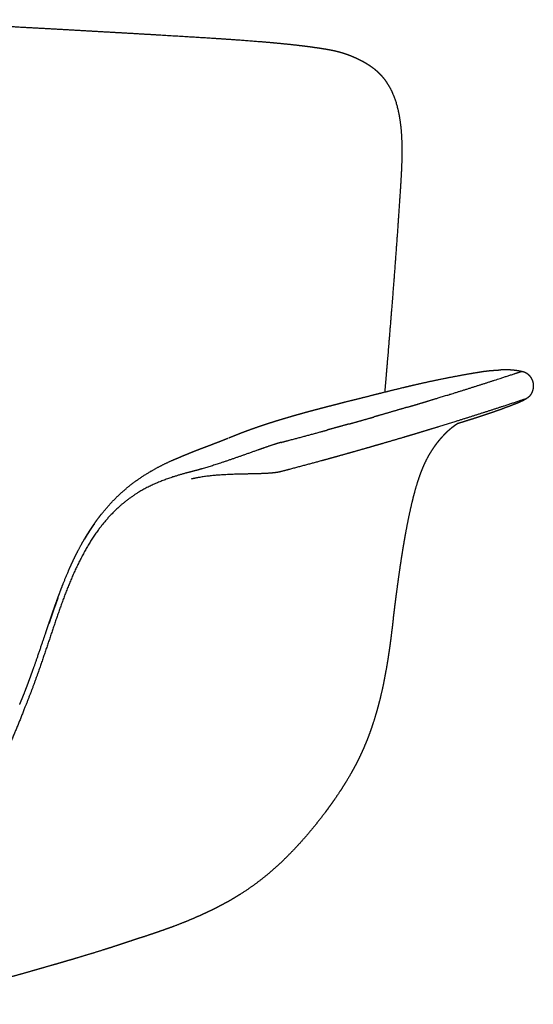
# Model space of a CAD drawing. Units: millimetres. Extents: x 0 to 2008, y 0 to 2841.
# Drawn here: x 651 to 872, y 942 to 1365 of the extents above; entities that cross this region are included whole.
import ezdxf

# ---------------------------------------------------------------- set-up
doc = ezdxf.new("R2010")
doc.units = ezdxf.units.MM
doc.layers.add('3380 Flamingo Grand Chair fixed bas', color=7, linetype='Continuous', true_color=0x000000)

msp = doc.modelspace()

# ---------------------------------------------------------------- linework, layer by layer
at = {"layer": '3380 Flamingo Grand Chair fixed bas', "color": 178, "lineweight": -3, "true_color": 0x000000}
for points, weights, knots in [([(562.59, 1364.57), (565.8, 1364.57), (569, 1364.55), (576.61, 1364.47), (581.02, 1364.4), (585.4, 1364.3), (592.68, 1364.13), (599.93, 1363.89), (607.08, 1363.61), (614.1, 1363.34), (621.01, 1363.02), (634.62, 1362.36), (641.26, 1362.01), (647.84, 1361.65), (660.86, 1360.95), (673.59, 1360.23), (685.88, 1359.53), (698.24, 1358.83), (710.34, 1358.14), (721.81, 1357.44), (727.63, 1357.09), (733.27, 1356.74), (744.29, 1356.01), (749.61, 1355.62), (754.71, 1355.21), (759.93, 1354.78), (764.9, 1354.31), (769.6, 1353.79), (772.48, 1353.46), (775.27, 1353.12), (779.29, 1352.55), (780.63, 1352.35), (782.36, 1352.08), (782.8, 1352.01), (783.24, 1351.94)], [4013.70165623, 4013.59841553, 4013.39036966, 4012.67454762, 4012.08258598, 4011.33538222, 4010.09083892, 4008.40506612, 4006.30953794, 4004.25479198, 4001.81432413, 3996.21127873, 3993.08502032, 3989.64149548, 3982.83491935, 3974.81947345, 3966.10077726, 3957.3755872, 3947.8390808, 3937.34975998, 3932.04885534, 3926.52111146, 3914.79705428, 3908.65505135, 3902.2168115, 3895.6545095, 3888.82730399, 3881.75489698, 3877.42577771, 3872.97834211, 3866.18367131, 3863.85230992, 3860.7118381, 3859.90430571, 3859.09163876], [4.859608, 4.859608, 4.859608, 4.859608, 16.413425, 16.413425, 32.284569, 32.284569, 32.284569, 58.737814, 58.737814, 58.737814, 84.615545, 84.615545, 110.187054, 110.187054, 110.187054, 160.933642, 160.933642, 160.933642, 211.679148, 211.679148, 211.679148, 237.239486, 237.239486, 263.101728, 263.101728, 263.101728, 289.503703, 289.503703, 289.503703, 305.734321, 305.734321, 313.995404, 313.995404, 316.815932, 316.815932, 316.815932, 316.815932]), ([(783.24, 1351.94), (783.73, 1351.85), (784.22, 1351.77), (785, 1351.62), (785.34, 1351.56), (786.25, 1351.37), (786.77, 1351.25), (788.13, 1350.93), (788.97, 1350.71), (790.12, 1350.36), (790.43, 1350.27), (790.98, 1350.09), (791.23, 1350.01), (791.72, 1349.84), (791.97, 1349.75), (792.25, 1349.65), (792.28, 1349.64), (792.3, 1349.63), (792.91, 1349.41), (793.64, 1349.12), (794.3, 1348.85), (795.21, 1348.46), (796.18, 1348.03), (797.15, 1347.55), (797.47, 1347.4), (797.79, 1347.23), (798.44, 1346.9), (798.81, 1346.71), (799.75, 1346.19), (800.35, 1345.83), (800.91, 1345.48), (800.96, 1345.45), (801.02, 1345.42), (801.07, 1345.39), (801.66, 1345.01), (802.25, 1344.61), (803.15, 1343.94), (803.5, 1343.67), (804.04, 1343.24), (804.22, 1343.09), (805.37, 1342.1), (806.31, 1341.18), (807.18, 1340.17), (808, 1339.21), (808.77, 1338.19), (809.47, 1337.08), (810.19, 1335.95), (810.84, 1334.75), (811.43, 1333.46), (812.67, 1330.74), (813.59, 1327.7), (814.85, 1321.41), (815.23, 1318.18), (815.43, 1314.87), (815.43, 1314.73), (815.44, 1314.59), (815.45, 1314.45), (815.66, 1310.77), (815.65, 1306.98), (815.47, 1301.21), (815.38, 1299.3), (815.19, 1295.87), (815.11, 1294.48), (815.02, 1293.19)], [3859.09102321, 3858.19750166, 3857.32085753, 3855.92996532, 3855.31555532, 3853.69941184, 3852.78300705, 3850.42705538, 3848.99173867, 3847.07601143, 3846.57150755, 3845.67290119, 3845.2766365, 3844.49039438, 3844.09880734, 3843.66938102, 3843.62621638, 3843.58308887, 3842.64159056, 3841.55599988, 3840.68850979, 3839.48919462, 3838.28864167, 3837.21184333, 3836.86204573, 3836.44597377, 3835.58549014, 3835.06811493, 3833.67503371, 3832.73404023, 3831.81798868, 3831.73528377, 3831.65247448, 3831.56957709, 3830.58945359, 3829.57634828, 3827.95026404, 3827.31373168, 3826.32011011, 3825.9824959, 3823.79063378, 3821.93191792, 3820.10728719, 3818.39066617, 3816.71029723, 3815.07167139, 3813.40873636, 3811.79982561, 3810.24579634, 3806.97807207, 3803.98776347, 3798.60833577, 3796.19458281, 3793.96203368, 3793.86755108, 3793.77337345, 3793.67950109, 3791.22741252, 3788.98711487, 3785.83555557, 3784.83212999, 3783.07715646, 3782.37813732, 3781.73317503], [3.305202, 3.305202, 3.305202, 3.305202, 6.91429, 6.91429, 9.154574, 9.154574, 12.128063, 12.128063, 16.827404, 16.827404, 18.510251, 18.510251, 19.848637, 19.848637, 21.18135, 21.18135, 21.330418, 21.330418, 21.330418, 25.104589, 25.104589, 25.104589, 30.084026, 30.084026, 30.084026, 31.699061, 31.699061, 33.743657, 33.743657, 37.389507, 37.389507, 37.389507, 37.712688, 37.712688, 37.712688, 41.289118, 41.289118, 43.583748, 43.583748, 44.881276, 44.881276, 52.577527, 52.577527, 52.577527, 59.403598, 59.403598, 59.403598, 66.328211, 66.328211, 66.328211, 80.901925, 80.901925, 94.526296, 94.526296, 94.526296, 95.102059, 95.102059, 95.102059, 109.733157, 109.733157, 116.973533, 116.973533, 122.542665, 122.542665, 122.542665, 122.542665]), ([(815.02, 1293.19), (814.46, 1284.5), (813.86, 1275.66), (813.2, 1266.65), (812.54, 1257.64), (811.86, 1248.79), (811.11, 1239.49), (810.51, 1232.08), (809.9, 1224.58), (808.94, 1213.1), (808.59, 1208.96), (808.24, 1204.83)], [3781.73338747, 3777.36782801, 3773.30086585, 3769.61815639, 3765.93925383, 3762.77525449, 3759.88021633, 3757.57905998, 3755.51375696, 3752.55028793, 3751.5206636, 3750.52760911], [1.879187, 1.879187, 1.879187, 1.879187, 35.125864, 35.125864, 35.125864, 67.936778, 67.936778, 67.936778, 94.662448, 94.662448, 108.72756, 108.72756, 108.72756, 108.72756]), ([(792.17, 1200.79), (796.46, 1201.84), (801.19, 1203.06), (806.47, 1204.38), (810.79, 1205.47), (815.46, 1206.62), (820.62, 1207.82), (822.01, 1208.14), (823.44, 1208.46), (824.9, 1208.79), (828.65, 1209.63), (832.82, 1210.51), (837.4, 1211.38), (841.35, 1212.13), (844.97, 1212.75), (848.24, 1213.3)], [3618.79440321, 3627.50722154, 3636.00499605, 3643.93360025, 3650.45261741, 3656.54618023, 3662.22741937, 3663.76609338, 3665.26714175, 3666.73251145, 3670.51050596, 3673.57360897, 3676.11433833, 3678.31746005, 3680.74655754, 3683.91971023], [0.722463, 0.722463, 0.722463, 0.722463, 31.58802, 31.58802, 31.58802, 56.801328, 56.801328, 56.801328, 63.649154, 63.649154, 63.649154, 81.216474, 81.216474, 81.216474, 96.290264, 96.290264, 96.290264, 96.290264]), ([(848.24, 1213.3), (848.59, 1213.36), (851.15, 1213.77), (853.9, 1214.15), (856.29, 1214.16), (856.49, 1214.15)], [3683.91941301, 3684.61629909, 3689.75065755, 3695.30601285, 3700.18284474, 3700.61453068], [91.955862, 91.955862, 91.955862, 91.955862, 94.426879, 110.164692, 111.696372, 111.696372, 111.696372, 111.696372]), ([(858.61, 1214.46), (858.74, 1214.47), (858.98, 1214.48), (859.21, 1214.49), (859.33, 1214.49)], [3699.18147907, 3699.09876836, 3698.94128743, 3698.78419582, 3698.70959587], [2.6829965, 2.6829965, 2.6829965, 2.6829965, 3.1510351, 3.5752997, 3.5752997, 3.5752997, 3.5752997]), ([(859.66, 1214.5), (859.92, 1214.5), (860.18, 1214.5), (860.92, 1214.49), (861.4, 1214.47), (861.89, 1214.44), (862.36, 1214.41), (862.83, 1214.38), (863.77, 1214.29), (864.22, 1214.24), (864.68, 1214.18), (865.64, 1214.04), (866.5, 1213.87), (867.3, 1213.68)], [3698.7046232, 3698.70102659, 3698.69821261, 3698.68962736, 3698.68476667, 3698.68222679, 3698.6797221, 3698.68638576, 3698.6309299, 3698.57147008, 3698.45464713, 3698.21074422, 3697.74743962, 3697.14180039], [0.750395, 0.750395, 0.750395, 0.750395, 1.612261, 1.612261, 3.210956, 3.210956, 3.210956, 4.772629, 4.772629, 6.309099, 6.309099, 6.309099, 9.504346, 9.504346, 9.504346, 9.504346]), ([(867.27, 1213.69), (867.28, 1213.69), (867.29, 1213.68), (867.41, 1213.67), (867.53, 1213.65), (867.77, 1213.59), (867.88, 1213.56), (868.22, 1213.44), (868.45, 1213.34), (868.88, 1213.12), (869.09, 1212.98), (869.61, 1212.61), (869.91, 1212.35), (870.18, 1212.06), (870.61, 1211.62), (870.98, 1211.11), (871.58, 1210), (871.81, 1209.4), (871.93, 1208.77), (872.06, 1208.14), (872.08, 1207.48), (871.95, 1206.19), (871.8, 1205.54), (871.56, 1204.94), (871.46, 1204.68), (871.34, 1204.43), (871.08, 1203.94), (870.93, 1203.71), (870.52, 1203.14), (870.24, 1202.84), (869.71, 1202.4), (869.5, 1202.25), (869.22, 1202.08), (869.16, 1202.04), (869.09, 1202)], [3696.85614541, 3696.85892894, 3696.86163865, 3696.9042639, 3696.92456104, 3696.93543603, 3696.92782801, 3696.88483281, 3696.82857669, 3696.71269619, 3696.64849407, 3696.4933202, 3696.4057585, 3696.33075551, 3696.21297204, 3696.12338222, 3695.9802127, 3695.92584409, 3695.87328997, 3695.81996515, 3695.79328251, 3695.8009278, 3695.83615346, 3695.88594535, 3695.90723127, 3695.93096909, 3695.97387891, 3695.99342205, 3696.01624133, 3696.004425, 3695.86140139, 3695.77350186, 3695.62306746, 3695.58656554, 3695.54847447], [2.505674, 2.505674, 2.505674, 2.505674, 2.5333, 2.5333, 2.952579, 2.952579, 3.342806, 3.342806, 4.130666, 4.130666, 4.967822, 4.967822, 6.285754, 6.285754, 6.285754, 8.365996, 8.365996, 10.495583, 10.495583, 10.495583, 12.657867, 12.657867, 14.811814, 14.811814, 14.811814, 15.726977, 15.726977, 16.628118, 16.628118, 18.025245, 18.025245, 18.972339, 18.972339, 19.253579, 19.253579, 19.253579, 19.253579]), ([(766.23, 1193.85), (768.24, 1194.43), (770.27, 1195.01), (772.33, 1195.58), (774.4, 1196.15), (776.5, 1196.72), (778.63, 1197.29), (780.78, 1197.86), (782.93, 1198.43), (785.07, 1198.98), (787.25, 1199.54), (789.42, 1200.1), (791.58, 1200.65)], [3575.13795051, 3578.80920345, 3582.4605737, 3586.08916024, 3589.75902608, 3593.40857056, 3597.03675759, 3600.7135171, 3604.38335992, 3608.04866553, 3611.77519487, 3615.49647758, 3619.21572834], [0.429395, 0.429395, 0.429395, 0.429395, 13.693931, 13.693931, 13.693931, 27.095444, 27.095444, 27.095444, 40.660744, 40.660744, 40.660744, 54.415768, 54.415768, 54.415768, 54.415768]), ([(865, 1199.95), (863.38, 1199.32), (861.78, 1198.72), (858.15, 1197.37), (855.93, 1196.58), (853.52, 1195.75), (851.89, 1195.19), (850.14, 1194.61), (848.44, 1194.06), (847.08, 1193.61), (845.55, 1193.13), (843.74, 1192.56), (843.35, 1192.43), (842.61, 1192.2), (842.25, 1192.09), (841.26, 1191.78), (840.39, 1191.52), (839.57, 1191.27)], [3697.38390911, 3694.76669994, 3692.1900275, 3686.38534023, 3682.88269483, 3679.17053197, 3676.66374481, 3674.01854567, 3671.54484716, 3669.56551959, 3667.40690801, 3665.03114226, 3664.53208932, 3663.61925099, 3663.18475215, 3662.0480826, 3661.10670213, 3660.48804798], [2.710635, 2.710635, 2.710635, 2.710635, 13.038866, 13.038866, 26.362824, 26.362824, 26.362824, 36.418809, 36.418809, 36.418809, 44.662583, 44.662583, 46.847629, 46.847629, 48.795194, 48.795194, 52.160826, 52.160826, 52.160826, 52.160826]), ([(869.18, 1202.05), (868.14, 1201.37), (867.04, 1200.8), (865.88, 1200.3), (865.61, 1200.19), (865.35, 1200.09), (865.09, 1199.98)], [3695.87451811, 3696.35421443, 3696.75751881, 3697.09885104, 3697.17509152, 3697.2474476, 3697.316914], [0.626235, 0.626235, 0.626235, 0.626235, 4.831686, 4.831686, 4.831686, 5.772858, 5.772858, 5.772858, 5.772858]), ([(817.72, 1198.24), (817.08, 1198.05), (812.84, 1196.8), (808.57, 1195.56), (804.93, 1194.51)], [3577.18489216, 3575.80432628, 3566.74144497, 3557.78993702, 3550.28320375], [0, 0, 0, 0, 4.778462, 31.435272, 31.435272, 31.435272, 31.435272]), ([(752.02, 1189.29), (752.97, 1189.62), (753.93, 1189.95), (754.94, 1190.29), (755.94, 1190.63), (756.95, 1190.97), (758, 1191.31), (758.8, 1191.57), (759.62, 1191.84), (760.46, 1192.1), (760.68, 1192.17), (760.93, 1192.25), (761.2, 1192.33), (762.31, 1192.68), (763.42, 1193.01), (764.52, 1193.34)], [3551.84598631, 3553.6294508, 3555.36116618, 3557.1010456, 3558.81430105, 3560.4796275, 3562.15278828, 3563.41719609, 3564.71250081, 3566.0421535, 3566.39072313, 3566.77426352, 3567.1928124, 3568.93914083, 3570.67716234, 3572.41250489], [0.496015, 0.496015, 0.496015, 0.496015, 6.870901, 6.870901, 6.870901, 13.158729, 13.158729, 13.158729, 18.066968, 18.066968, 18.066968, 19.52173, 19.52173, 19.52173, 26.113843, 26.113843, 26.113843, 26.113843]), ([(764.52, 1193.34), (764.78, 1193.42), (765.04, 1193.49), (765.3, 1193.57), (765.57, 1193.65), (765.85, 1193.73), (766.12, 1193.81)], [3572.47230328, 3572.91714919, 3573.36177109, 3573.80604002, 3574.27699594, 3574.74763041, 3575.21782729], [0.518486, 0.518486, 0.518486, 0.518486, 2.159984, 2.159984, 2.159984, 3.890333, 3.890333, 3.890333, 3.890333]), ([(741.19, 1185.14), (741.79, 1185.38), (742.48, 1185.66), (743.28, 1185.98), (744.07, 1186.3), (744.95, 1186.65), (745.91, 1187.03), (746.88, 1187.41), (747.88, 1187.79), (748.89, 1188.16), (749.93, 1188.55), (750.99, 1188.92), (752.02, 1189.29)], [3534.44560911, 3536.08545772, 3537.64736627, 3539.17097465, 3540.67808253, 3542.09286072, 3543.46341166, 3544.8557724, 3546.22467478, 3547.59255253, 3549.01635555, 3550.42975129, 3551.84598909], [0.523419, 0.523419, 0.523419, 0.523419, 5.961225, 5.961225, 5.961225, 11.350195, 11.350195, 11.350195, 16.844602, 16.844602, 16.844602, 22.539603, 22.539603, 22.539603, 22.539603]), ([(764.05, 1183.29), (767.34, 1184.15), (773.93, 1185.9), (780.41, 1187.66), (783.66, 1188.55)], [3471.41385525, 3477.4099095, 3489.58337094, 3501.83584759, 3508.05440701], [-43.555525, -43.555525, -43.555525, -43.555525, -22.035529, 0, 0, 0, 0]), ([(839.57, 1191.27), (839.51, 1191.23), (839.43, 1191.18), (839.13, 1190.99), (838.87, 1190.82), (838.25, 1190.39), (837.85, 1190.11), (837.43, 1189.79), (837.4, 1189.76), (837.25, 1189.65), (837.12, 1189.55), (836.82, 1189.31), (836.65, 1189.17), (836.48, 1189.03), (836.45, 1189), (836.42, 1188.98), (836.39, 1188.95), (835.77, 1188.44), (835.15, 1187.88), (833.95, 1186.71), (833.37, 1186.11), (832.78, 1185.47), (832.21, 1184.84), (831.67, 1184.2), (830.63, 1182.91), (830.13, 1182.25), (829.65, 1181.57), (829.56, 1181.46), (829.48, 1181.34), (829.31, 1181.1), (829.23, 1180.98), (829.06, 1180.74), (828.96, 1180.59), (828.84, 1180.41), (828.48, 1179.87), (828.08, 1179.24), (827.41, 1178.12), (827.09, 1177.58), (826.8, 1177.03), (826.35, 1176.21), (825.91, 1175.34), (825.08, 1173.58), (824.68, 1172.67), (823.55, 1169.9), (822.87, 1167.97), (822.25, 1166.04), (821.63, 1164.1), (821.08, 1162.13), (820.05, 1158.16), (819.59, 1156.15), (819.14, 1154.13), (818.22, 1149.99), (817.43, 1145.9), (816.69, 1141.69), (816.29, 1139.41), (815.92, 1137.17), (815.56, 1134.87), (815.15, 1132.25), (814.75, 1129.58), (814.37, 1126.95), (813.94, 1123.94), (813.51, 1120.76), (813.11, 1117.74), (812.86, 1115.84), (812.61, 1113.82), (812.21, 1110.61), (812.01, 1108.95), (811.84, 1107.45)], [3714.15064087, 3714.44590044, 3714.73628267, 3715.65144809, 3716.28542083, 3717.61150313, 3718.33772627, 3719.06615696, 3719.11378966, 3719.37582037, 3719.58819369, 3720.07331346, 3720.34504259, 3720.6121982, 3720.65823801, 3720.70415698, 3720.74995315, 3721.69925231, 3722.6247242, 3724.32178302, 3725.10137065, 3725.83498021, 3726.55212925, 3727.28589276, 3728.75405032, 3729.48351861, 3730.20716865, 3730.33055424, 3730.45403655, 3730.71768039, 3730.84227655, 3731.09256215, 3731.25745742, 3731.44633885, 3732.02037356, 3732.58717288, 3733.51955674, 3733.94049263, 3734.34180373, 3734.94371405, 3735.50652903, 3736.55374184, 3737.05010875, 3738.4611084, 3739.31891267, 3740.10907896, 3740.90076379, 3741.6367296, 3743.03015816, 3743.68827138, 3744.31919555, 3745.61886405, 3746.81983832, 3747.95026441, 3748.56445587, 3749.13754428, 3749.69595851, 3750.33308422, 3750.94680576, 3751.52181762, 3752.17848813, 3752.83107349, 3753.3931124, 3753.74739677, 3754.09994422, 3754.58463505, 3754.81192741, 3754.93963103], [62.114772, 62.114772, 62.114772, 62.114772, 63.00306, 63.00306, 65.036393, 65.036393, 67.590012, 67.590012, 67.769174, 67.769174, 68.578192, 68.578192, 69.64064, 69.64064, 69.64064, 69.821282, 69.821282, 69.821282, 73.570028, 73.570028, 77.062381, 77.062381, 77.062381, 80.470135, 80.470135, 83.85828, 83.85828, 83.85828, 84.394172, 84.394172, 85.001336, 85.001336, 85.787493, 85.787493, 85.787493, 88.503341, 88.503341, 90.877027, 90.877027, 90.877027, 94.393439, 94.393439, 97.93208, 97.93208, 105.020105, 105.020105, 105.020105, 112.093598, 112.093598, 119.15934, 119.15934, 119.15934, 133.610308, 133.610308, 133.610308, 141.46384, 141.46384, 141.46384, 150.530496, 150.530496, 150.530496, 161.022631, 161.022631, 161.022631, 167.96205, 167.96205, 172.715882, 172.715882, 172.715882, 172.715882]), ([(679.54, 1142.04), (679.62, 1142.17), (679.7, 1142.31), (679.91, 1142.66), (680.06, 1142.91), (680.33, 1143.35), (680.47, 1143.58), (680.87, 1144.23), (681.15, 1144.68), (681.82, 1145.74), (682.23, 1146.37), (683.1, 1147.66), (683.56, 1148.33), (684.34, 1149.42), (684.64, 1149.84), (684.95, 1150.26), (686.4, 1152.22), (687.95, 1154.13), (689.58, 1155.96), (692.28, 1158.99), (695.21, 1161.79), (698.35, 1164.33), (700.61, 1166.15), (702.98, 1167.84), (705.42, 1169.38), (705.8, 1169.62), (706.18, 1169.85), (706.82, 1170.24), (707.1, 1170.41), (707.39, 1170.58), (708.53, 1171.26), (709.7, 1171.91), (711.18, 1172.7), (711.49, 1172.86), (712.03, 1173.13), (712.27, 1173.26), (712.9, 1173.58), (713.29, 1173.77), (713.79, 1174.01), (713.9, 1174.07), (714.58, 1174.39), (715.14, 1174.66), (715.99, 1175.05), (716.29, 1175.18), (716.94, 1175.47), (717.29, 1175.63), (718.64, 1176.22), (719.58, 1176.61), (719.84, 1176.72), (720.16, 1176.85), (720.74, 1177.1), (722.27, 1177.75), (723.25, 1178.16), (724.35, 1178.61), (725.09, 1178.91), (725.8, 1179.2), (726.49, 1179.47), (727.84, 1180), (729.05, 1180.46), (731.15, 1181.26), (732.02, 1181.58), (732.79, 1181.87), (733, 1181.95), (733.21, 1182.03), (733.59, 1182.17), (733.76, 1182.24), (733.92, 1182.3), (734.9, 1182.68), (736.13, 1183.15), (737.56, 1183.71), (738.27, 1183.98), (738.89, 1184.23), (739.44, 1184.44), (739.98, 1184.66), (740.44, 1184.84), (740.83, 1185)], [3475.76928079, 3475.83299672, 3475.88942601, 3476.01730286, 3476.0902807, 3476.21398102, 3476.27086154, 3476.42548049, 3476.5194678, 3476.72290913, 3476.83067698, 3477.03668776, 3477.13539605, 3477.28452356, 3477.33972135, 3477.39237445, 3477.63861681, 3477.81830913, 3477.95661393, 3478.18670756, 3478.48621356, 3478.97809779, 3479.3325561, 3479.7307586, 3480.21692272, 3480.29243986, 3480.37051865, 3480.50673084, 3480.56679199, 3480.63255998, 3480.88790012, 3481.15636477, 3481.52921967, 3481.60777625, 3481.75079039, 3481.8182191, 3481.99503194, 3482.10781202, 3482.26342012, 3482.3010068, 3482.51901397, 3482.71845706, 3483.06420641, 3483.19806569, 3483.51300604, 3483.70225578, 3484.55325938, 3485.44479618, 3486.8153982, 3488.55320091, 3490.20740588, 3493.35556957, 3494.84725283, 3496.19701403, 3497.10542306, 3498.03873039, 3499.00388957, 3500.91359109, 3502.89551582, 3507.02285062, 3509.08410777, 3511.23095801, 3511.84101517, 3512.45575618, 3513.63357343, 3514.19563841, 3514.76066826, 3518.16130728, 3521.45176741, 3524.62130377, 3526.20903302, 3527.84528805, 3529.52212807, 3531.20298921, 3532.91006221, 3534.64953436], [127.177454, 127.177454, 127.177454, 127.177454, 127.748315, 127.748315, 128.726934, 128.726934, 129.676006, 129.676006, 131.540417, 131.540417, 134.158454, 134.158454, 137.045898, 137.045898, 138.886276, 138.886276, 138.886276, 146.549276, 146.549276, 146.549276, 159.253423, 159.253423, 159.253423, 168.428335, 168.428335, 168.428335, 169.88921, 169.88921, 170.884178, 170.884178, 170.884178, 174.891328, 174.891328, 175.982133, 175.982133, 176.91029, 176.91029, 178.344149, 178.344149, 178.790267, 178.790267, 180.882361, 180.882361, 182.053741, 182.053741, 183.436461, 183.436461, 187.647584, 187.647584, 187.647584, 193.05022, 193.05022, 198.726798, 198.726798, 198.726798, 202.525584, 202.525584, 202.525584, 210.009317, 210.009317, 217.053395, 217.053395, 217.053395, 219.064321, 219.064321, 220.879021, 220.879021, 220.879021, 231.808091, 231.808091, 231.808091, 237.276507, 237.276507, 237.276507, 242.747146, 242.747146, 242.747146, 242.747146]), ([(763.81, 1183.23), (762.09, 1182.78), (758.68, 1181.65), (754.37, 1180.13), (753.03, 1179.66), (751.18, 1179), (745.81, 1177.09), (736.56, 1173.89), (729.54, 1171.77), (726.41, 1170.95), (726.05, 1170.86), (725.7, 1170.77), (725.35, 1170.68)], [3470.98244304, 3467.86215046, 3464.36149819, 3461.97743356, 3461.36254913, 3460.51315495, 3458.66817587, 3457.5473381, 3457.95463212, 3458.35729071, 3458.40290391, 3458.4512121, 3458.50210763], [0, 0, 0, 0, 11.295687, 16.039007, 16.039007, 16.039007, 22.974233, 34.929935, 45.66432, 45.66432, 45.66432, 46.792642, 46.792642, 46.792642, 46.792642]), ([(725.35, 1170.68), (722.65, 1169.99), (717.34, 1168.5), (709.7, 1165.66), (702.49, 1161.97), (693.69, 1155.72), (684.48, 1145.62), (676.3, 1131.24), (670.01, 1115.91), (664.75, 1100.19), (659.51, 1084.54), (655.7, 1074.3), (653.63, 1069.26)], [3458.50210763, 3458.90016371, 3459.71089568, 3460.80046002, 3461.59333574, 3462.20285194, 3462.56981798, 3462.1898527, 3460.97187163, 3459.25746786, 3457.22317383, 3455.81374532, 3455.13575504], [-136.385946, -136.385946, -136.385946, -136.385946, -127.864221, -119.339808, -110.815394, -102.29098, -85.242153, -68.193326, -51.144499, -34.095671, -17.046844, 0, 0, 0, 0]), ([(763.61, 1170.66), (761.86, 1170.21), (757.84, 1169.84), (752.63, 1169.72), (750.47, 1169.68), (749.27, 1169.65), (744.59, 1169.56), (735.8, 1169.26), (728.52, 1168.28), (725.17, 1167.48)], [3473.06904739, 3470.10574215, 3466.06078805, 3463.25884433, 3462.3398255, 3461.83299051, 3460.10807702, 3458.4372689, 3458.50363215, 3458.86367875], [-45.224904, -45.224904, -45.224904, -45.224904, -34.139883, -26.995149, -26.995149, -26.995149, -22.921334, -11.460667, 0, 0, 0, 0]), ([(763.86, 1170.72), (763.82, 1170.71), (763.74, 1170.69), (763.66, 1170.67), (763.61, 1170.66)], [3473.50074605, 3473.4284104, 3473.28411857, 3473.14061315, 3473.06904739], [-0.5228122, -0.5228122, -0.5228122, -0.5228122, -0.2614061, 0, 0, 0, 0]), ([(664.01, 1105.35), (664.01, 1105.35), (664.02, 1105.38), (664.17, 1105.81), (664.5, 1106.78), (664.79, 1107.65), (664.94, 1108.1), (665.23, 1108.95), (665.38, 1109.38), (665.81, 1110.63), (666.1, 1111.48), (666.57, 1112.82), (666.73, 1113.29), (667.35, 1115.02), (667.83, 1116.36), (668.31, 1117.66), (669.28, 1120.29), (670.31, 1122.97), (672.48, 1128.21), (673.65, 1130.83), (674.89, 1133.41), (675.73, 1135.15), (676.62, 1136.88), (678.24, 1139.87), (678.98, 1141.16), (679.99, 1142.84), (680.25, 1143.26), (680.78, 1144.11), (681.05, 1144.54), (681.59, 1145.37), (681.87, 1145.81), (682.43, 1146.64), (682.76, 1147.12), (683.23, 1147.8), (683.54, 1148.24), (683.65, 1148.39), (683.66, 1148.4), (683.66, 1148.4)], [3470.06074458, 3469.98741761, 3469.91132438, 3469.53752187, 3469.37640419, 3469.2484911, 3469.20193197, 3469.12983088, 3469.10209822, 3469.03978484, 3469.01920648, 3469.00655, 3469.00681843, 3469.01730642, 3469.05021518, 3469.09711253, 3469.19193701, 3469.34628516, 3469.67432559, 3469.85345019, 3470.03162156, 3470.15203685, 3470.27918219, 3470.52502531, 3470.63957289, 3470.81869665, 3470.86673819, 3470.97038496, 3471.02699006, 3471.15118757, 3471.22314045, 3471.3882327, 3471.4972983, 3471.72672713, 3471.90028146, 3472.18019728, 3472.22514635, 3472.26786125], [69.267343, 69.267343, 69.267343, 69.267343, 69.614108, 69.614108, 70.961917, 70.961917, 72.200686, 72.200686, 73.470049, 73.470049, 75.93498, 75.93498, 77.474592, 77.474592, 82.15718, 82.15718, 82.15718, 90.921943, 90.921943, 99.886009, 99.886009, 99.886009, 105.494201, 105.494201, 109.749933, 109.749933, 111.188022, 111.188022, 112.637176, 112.637176, 114.080391, 114.080391, 115.509383, 115.509383, 116.499967, 116.499967, 116.697755, 116.697755, 116.697755, 116.697755]), ([(683.51, 1148.18), (683.5, 1148.17), (683.5, 1148.17), (683.42, 1148.06), (683.34, 1147.94), (683.06, 1147.55), (682.83, 1147.21), (682.63, 1146.91), (682.33, 1146.47), (682.03, 1146.03), (681.62, 1145.4), (681.51, 1145.22), (681.26, 1144.84), (681.13, 1144.64), (680.77, 1144.07), (680.52, 1143.66), (680.07, 1142.93), (679.81, 1142.48), (679.59, 1142.12), (679.58, 1142.1), (679.49, 1141.95), (679.28, 1141.59), (679.26, 1141.55), (679.26, 1141.54), (679.26, 1141.54)], [3472.6080937, 3472.61360069, 3472.61877676, 3472.70122232, 3472.76893441, 3472.96281826, 3473.07992389, 3473.168434, 3473.30150337, 3473.43374235, 3473.62040316, 3473.6738541, 3473.78889511, 3473.85060597, 3474.02512808, 3474.15253096, 3474.40413437, 3474.56657955, 3474.74673667, 3474.7561448, 3474.83550821, 3475.02699569, 3475.2637662, 3475.27793795, 3475.29188214], [117.387865, 117.387865, 117.387865, 117.387865, 117.442663, 117.442663, 118.322756, 118.322756, 120.57703, 120.57703, 120.57703, 122.17369, 122.17369, 122.810796, 122.810796, 123.533848, 123.533848, 124.821495, 124.821495, 126.002814, 126.002814, 126.066772, 126.066772, 126.532496, 126.532496, 126.562619, 126.562619, 126.562619, 126.562619]), ([(654.87, 1079.18), (654.94, 1079.36), (655.14, 1079.89), (655.37, 1080.53), (655.54, 1080.96), (655.82, 1081.74), (655.95, 1082.1), (656.13, 1082.59), (656.18, 1082.72), (656.4, 1083.33), (656.58, 1083.84), (656.92, 1084.79), (657.09, 1085.26), (657.42, 1086.2), (657.59, 1086.67), (657.76, 1087.15), (659.49, 1092.07), (661.5, 1098.05), (663.23, 1103.13), (663.82, 1104.87), (664.43, 1106.66), (665.6, 1110.04), (666.28, 1111.98), (667.11, 1114.3), (667.55, 1115.5), (667.84, 1116.29), (667.92, 1116.52), (667.97, 1116.65), (667.98, 1116.67), (667.98, 1116.67)], [3468.70558256, 3469.18422038, 3469.61326909, 3470.09344351, 3470.35256948, 3470.75754673, 3470.92731896, 3471.13943575, 3471.1944138, 3471.44695023, 3471.63182982, 3471.95893018, 3472.10587891, 3472.38262073, 3472.51400169, 3472.63764334, 3473.91192548, 3474.63114842, 3474.87921612, 3474.96407541, 3475.01580869, 3475.03320941, 3475.00429287, 3474.83831818, 3474.73436933, 3474.4911147, 3474.41232326, 3474.25581527, 3474.21636046, 3474.1788998], [11.788757, 11.788757, 11.788757, 11.788757, 12.973986, 12.973986, 14.704288, 14.704288, 16.120115, 16.120115, 16.631807, 16.631807, 18.530195, 18.530195, 20.274144, 20.274144, 22.043063, 22.043063, 22.043063, 39.793769, 39.793769, 39.793769, 45.271035, 45.271035, 50.452028, 50.452028, 52.600152, 52.600152, 53.010849, 53.010849, 53.152598, 53.152598, 53.152598, 53.152598]), ([(667.98, 1116.67), (667.98, 1116.67), (667.95, 1116.59), (667.9, 1116.46), (667.87, 1116.36), (667.8, 1116.18), (667.76, 1116.07), (667.57, 1115.57), (667.38, 1115.02), (666.9, 1113.69), (666.53, 1112.65), (665.93, 1110.94), (665.63, 1110.09), (665.33, 1109.21), (665.15, 1108.68), (664.96, 1108.13), (664.68, 1107.31), (664.57, 1106.98), (664.41, 1106.52), (664.36, 1106.36), (664.23, 1105.99), (664.12, 1105.68), (664.03, 1105.41), (664.01, 1105.35), (664.01, 1105.35)], [3474.1788998, 3474.09207168, 3474.01595702, 3473.89913526, 3473.83764025, 3473.73505592, 3473.68401913, 3473.45698611, 3473.27431633, 3472.855088, 3472.57353141, 3472.12932306, 3471.91555094, 3471.69925901, 3471.56921375, 3471.42417035, 3471.17481577, 3471.06824359, 3470.89548414, 3470.83162235, 3470.66497044, 3470.51007478, 3470.25292364, 3470.15933447, 3470.06074458], [53.152598, 53.152598, 53.152598, 53.152598, 53.481151, 53.481151, 53.93082, 53.93082, 54.435565, 54.435565, 56.461856, 56.461856, 60.16516, 60.16516, 63.636185, 63.636185, 63.636185, 65.818203, 65.818203, 67.145103, 67.145103, 67.819968, 67.819968, 68.80111, 68.80111, 69.267343, 69.267343, 69.267343, 69.267343]), ([(811.85, 1107.34), (811.56, 1104.73), (811.27, 1102.32), (810.93, 1099.69), (810.8, 1098.66), (810.66, 1097.64), (810.53, 1096.64), (810.29, 1094.9), (810.04, 1093.13), (809.77, 1091.39), (809.32, 1088.43), (808.81, 1085.4), (807.64, 1079.3), (806.95, 1076.14), (806.18, 1073.02), (805.37, 1069.77), (804.46, 1066.52), (803.13, 1062.4), (802.83, 1061.48), (802.27, 1059.86), (802.02, 1059.16), (801.57, 1057.94), (801.35, 1057.34), (800.71, 1055.67), (800.3, 1054.66), (799.88, 1053.65), (799, 1051.53), (798.04, 1049.43), (797.03, 1047.37), (796.52, 1046.33), (795.99, 1045.3), (795.44, 1044.27), (794.57, 1042.62), (793.65, 1040.98), (791.85, 1037.93), (790.97, 1036.51), (790.07, 1035.11)], [3754.07950191, 3754.14392337, 3754.10787493, 3753.99488593, 3753.95060701, 3753.89693261, 3753.84485713, 3753.75449652, 3753.74553496, 3753.79154901, 3753.86996746, 3754.08334287, 3754.64752593, 3755.01660146, 3755.41590562, 3755.8332344, 3756.31126382, 3756.91760259, 3757.05346566, 3757.28817442, 3757.3882151, 3757.56063554, 3757.64286766, 3757.86693216, 3757.9964491, 3758.11379373, 3758.36073887, 3758.61874885, 3758.85774281, 3758.97825446, 3759.08817954, 3759.18147945, 3759.33182157, 3759.44024351, 3759.50706547, 3759.48044419, 3759.36907469], [0.642545, 0.642545, 0.642545, 0.642545, 9.289083, 9.289083, 9.289083, 12.742497, 12.742497, 12.742497, 18.679887, 18.679887, 18.679887, 28.792529, 28.792529, 39.666104, 39.666104, 39.666104, 51.462858, 51.462858, 54.881656, 54.881656, 57.481862, 57.481862, 59.477358, 59.477358, 62.590455, 62.590455, 62.590455, 70.330399, 70.330399, 70.330399, 74.2335, 74.2335, 74.2335, 80.52963, 80.52963, 86.151759, 86.151759, 86.151759, 86.151759]), ([(651.5, 1070.73), (652.14, 1072.25), (652.8, 1073.88), (653.69, 1076.11), (654.06, 1077.07), (654.5, 1078.19), (654.67, 1078.66), (654.82, 1079.04), (654.87, 1079.18), (654.87, 1079.18)], [3464.83544118, 3465.20920281, 3465.64143453, 3466.34065548, 3466.66553502, 3467.17003289, 3467.40200111, 3467.74517654, 3467.90030853, 3468.07892988], [1.054602, 1.054602, 1.054602, 1.054602, 6.480745, 6.480745, 9.37244, 9.37244, 10.747715, 10.747715, 11.267293, 11.267293, 11.267293, 11.267293]), ([(653.63, 1069.26), (651.03, 1062.48), (645.43, 1049.07), (635.3, 1029.8), (622.85, 1011.77), (612.86, 1000.8), (607.4, 995.62)], [3455.13575504, 3454.13245661, 3452.01102016, 3449.00150497, 3446.68176357, 3445.86638054, 3445.70928026], [0, 0, 0, 0, 22.754508, 45.509289, 68.26407, 91.018852, 91.018852, 91.018852, 91.018852]), ([(665.15, 958.8), (659.58, 957.19), (654.02, 955.6), (648.47, 954.05), (642.69, 952.43), (636.91, 950.85), (631.13, 949.28), (625.15, 947.67), (619.13, 946.07), (613.04, 944.49), (606.84, 942.88), (600.95, 941.38), (595.22, 939.92), (592.28, 939.16), (588.96, 938.31), (581.65, 936.46), (577.58, 935.46), (573.39, 934.47), (570.17, 933.71), (566.44, 932.87), (562.64, 932.07), (561.01, 931.73), (559.35, 931.4), (556.19, 930.79), (554.7, 930.52), (551.91, 930.02), (550.62, 929.8), (547.92, 929.37), (546.52, 929.15), (540.2, 928.22), (535.13, 927.61), (530.02, 927.14), (525.86, 926.76), (521.61, 926.47), (517.4, 926.28), (511.7, 926.01), (506, 925.91), (495.25, 925.98), (490.18, 926.13), (485.24, 926.35), (475.98, 926.76), (466.99, 927.4), (458.12, 928.21), (449.61, 928.99), (441.42, 929.89), (433.31, 930.83), (429.32, 931.29), (425.25, 931.77), (417.18, 932.77), (413.14, 933.29), (409.13, 933.85), (401.11, 934.97), (393.57, 936.18), (386.21, 937.4), (378.83, 938.62), (371.45, 939.9), (363.85, 941.37), (356.07, 942.87), (348.21, 944.56), (340.38, 946.55), (336.99, 947.41), (333.54, 948.34), (326.32, 950.49), (322.56, 951.71), (318.81, 953.08), (318.22, 953.3), (317.61, 953.53), (316.36, 954), (315.62, 954.28), (314.78, 954.61), (312.57, 955.49), (310.39, 956.41), (306.07, 958.37), (303.95, 959.4), (301.87, 960.5), (301.47, 960.7), (301.12, 960.89), (300.57, 961.19), (300.32, 961.32), (299.57, 961.73), (299.14, 961.97), (298.65, 962.25), (298.54, 962.31), (298.42, 962.38), (296.9, 963.25), (295.38, 964.17), (292.41, 966.06), (290.94, 967.04), (289.49, 968.07), (288.52, 968.74), (287.56, 969.45), (285.62, 970.9), (284.62, 971.67), (283.65, 972.46), (283.35, 972.69), (283.05, 972.93), (282.42, 973.44), (282.09, 973.72), (281.36, 974.32), (280.95, 974.67), (280.24, 975.26), (279.94, 975.52), (278.33, 976.91), (277.01, 978.09), (276.03, 978.96), (275.97, 979.02), (275.89, 979.09), (275.68, 979.28), (275.56, 979.39), (275.14, 979.77), (274.8, 980.08), (274.53, 980.33), (274.48, 980.37), (274.43, 980.42), (274.15, 980.69), (273.9, 980.91), (273.4, 981.39), (273.13, 981.64), (272.61, 982.15), (272.35, 982.4), (271.66, 983.09), (271.22, 983.53), (270.49, 984.28), (270.18, 984.6), (269.16, 985.69), (268.45, 986.46), (267.09, 988.01), (266.42, 988.8), (265.77, 989.6), (265.55, 989.86), (265.31, 990.16), (265.05, 990.49), (263.78, 992.08), (262.57, 993.71), (260.45, 996.8), (259.52, 998.26), (258.64, 999.75), (257.57, 1001.54), (256.57, 1003.37), (254.69, 1007.11), (253.81, 1009.02), (252.98, 1010.97), (251.32, 1014.87), (249.86, 1018.94), (248.6, 1023.16), (247.35, 1027.32), (246.28, 1031.67), (245.41, 1036.17)], [3680.54455034, 3671.77480323, 3663.01482527, 3654.26161935, 3645.19221997, 3636.12322535, 3627.06514895, 3617.74106452, 3608.45195194, 3599.21202119, 3589.85223587, 3580.18223116, 3570.41888956, 3565.42869123, 3560.71820108, 3551.52942085, 3547.01300135, 3542.73662554, 3539.44943099, 3536.57367638, 3534.10132888, 3533.04905938, 3532.06878752, 3530.37619168, 3529.64390852, 3528.38056242, 3527.83506873, 3526.77874269, 3526.27163311, 3524.17089019, 3522.96376617, 3522.16664942, 3521.51699579, 3521.19192441, 3521.18390804, 3521.17304748, 3521.62030271, 3523.32503441, 3524.51002905, 3526.0629256, 3528.97370618, 3532.30990113, 3536.11885, 3539.77815702, 3543.78645009, 3548.1819489, 3550.35161996, 3552.47933549, 3556.67529759, 3558.76709976, 3560.89161017, 3565.14283161, 3570.07070885, 3575.35348708, 3580.67145551, 3585.60464114, 3590.44475875, 3595.41302394, 3600.0754067, 3604.70824298, 3606.71998812, 3608.58464969, 3612.21331988, 3613.9569968, 3615.59992525, 3615.86057722, 3616.12865758, 3616.68668726, 3617.01799403, 3617.40204665, 3618.41909233, 3619.44971854, 3621.59864009, 3622.70862368, 3623.86234954, 3624.08186897, 3624.2770813, 3624.59192928, 3624.73809639, 3625.17257081, 3625.42706545, 3625.71638359, 3625.78661424, 3625.85703109, 3626.77641141, 3627.66919665, 3629.31645856, 3630.08780734, 3630.77632444, 3631.23145101, 3631.66380682, 3632.44783104, 3632.80909155, 3633.09795537, 3633.18564815, 3633.26765459, 3633.42390593, 3633.49725746, 3633.63153851, 3633.68764757, 3633.73786598, 3633.74452792, 3633.67249155, 3633.23629533, 3631.76356224, 3631.66586894, 3631.61450841, 3631.56134033, 3631.57756756, 3631.69168887, 3631.91671162, 3632.1152576, 3632.15245727, 3632.19056149, 3632.41637934, 3632.62797844, 3633.09304662, 3633.36105903, 3633.90212532, 3634.18545397, 3634.95698045, 3635.47139397, 3636.36467383, 3636.75262301, 3638.05863118, 3639.00829541, 3640.91320723, 3641.88462429, 3642.85766339, 3643.18108596, 3643.54391729, 3643.94651932, 3645.89276909, 3647.86973201, 3651.5389203, 3653.24050222, 3654.94074632, 3656.99492811, 3659.06834575, 3663.21026735, 3665.28863822, 3667.34788115, 3671.46957037, 3675.53417382, 3679.46139529, 3683.34600366, 3687.13125304, 3690.7318891], [2.12541, 2.12541, 2.12541, 2.12541, 34.75762, 34.75762, 34.75762, 68.370947, 68.370947, 68.370947, 102.812007, 102.812007, 102.812007, 137.662209, 137.662209, 137.662209, 155.490923, 155.490923, 174.169925, 174.169925, 174.169925, 188.62517, 188.62517, 188.62517, 194.709582, 194.709582, 199.938131, 199.938131, 204.371727, 204.371727, 209.084224, 209.084224, 225.401319, 225.401319, 225.401319, 238.721435, 238.721435, 238.721435, 256.718897, 256.718897, 273.164119, 273.164119, 273.164119, 303.856371, 303.856371, 303.856371, 333.29712, 333.29712, 333.29712, 347.919719, 347.919719, 362.634589, 362.634589, 362.634589, 391.944459, 391.944459, 391.944459, 421.301847, 421.301847, 421.301847, 451.599695, 451.599695, 451.599695, 464.769083, 464.769083, 478.920803, 478.920803, 478.920803, 481.444901, 481.444901, 484.021266, 484.021266, 484.021266, 492.505028, 492.505028, 501.079746, 501.079746, 501.079746, 502.2636, 502.2636, 503.277984, 503.277984, 505.261075, 505.261075, 505.894529, 505.894529, 505.894529, 512.40182, 512.40182, 518.681557, 518.681557, 518.681557, 522.847921, 522.847921, 527.078695, 527.078695, 527.078695, 528.382343, 528.382343, 529.827408, 529.827408, 531.584883, 531.584883, 532.889136, 532.889136, 538.608479, 538.608479, 538.608479, 539.023382, 539.023382, 539.559991, 539.559991, 540.992474, 540.992474, 540.992474, 541.251054, 541.251054, 542.502191, 542.502191, 543.956353, 543.956353, 545.440777, 545.440777, 548.016633, 548.016633, 549.936803, 549.936803, 554.476748, 554.476748, 559.064353, 559.064353, 559.064353, 560.764257, 560.764257, 560.764257, 569.867266, 569.867266, 577.676965, 577.676965, 577.676965, 587.111104, 587.111104, 596.603275, 596.603275, 596.603275, 615.615111, 615.615111, 615.615111, 634.452844, 634.452844, 634.452844, 634.452844]), ([(790.07, 1035.11), (789.63, 1034.42), (789.18, 1033.73), (787.6, 1031.34), (786.41, 1029.62), (785.22, 1027.96), (785.07, 1027.75), (784.91, 1027.53), (784.53, 1026.99), (784.31, 1026.69), (784.09, 1026.39), (782.45, 1024.15), (780.74, 1021.91), (778.98, 1019.71), (776.32, 1016.38), (773.47, 1013.06), (770.59, 1009.95), (768.73, 1007.95), (766.77, 1005.93), (764.79, 1004.02), (762.22, 1001.54), (759.54, 999.15), (756.24, 996.48), (755.73, 996.07), (754.29, 994.94), (753.35, 994.24), (751.85, 993.13), (751.28, 992.73), (749.73, 991.64), (748.75, 990.97), (747.75, 990.32), (745.94, 989.13), (744.09, 988), (742.21, 986.92), (740.06, 985.68), (737.83, 984.48), (734.82, 982.97), (734.04, 982.58), (732.56, 981.87), (731.86, 981.54), (730.62, 980.97), (730.08, 980.72), (729.03, 980.25), (728.5, 980.01), (727.97, 979.78), (725.85, 978.85), (723.65, 977.92), (719.21, 976.16), (716.94, 975.3), (714.84, 974.54), (711.71, 973.41), (709.08, 972.53), (706.32, 971.62), (705.72, 971.43), (704.91, 971.16), (704.65, 971.08), (703.67, 970.76), (703.11, 970.58), (702.69, 970.44), (701.86, 970.17), (700.65, 969.77), (697.27, 968.64), (695.23, 967.96), (692.87, 967.2), (688.06, 965.64), (683.28, 964.16), (678.7, 962.78), (676.53, 962.13), (674.38, 961.49), (672.26, 960.87), (669.85, 960.16), (667.48, 959.47), (665.15, 958.8)], [3759.54212828, 3759.50324388, 3759.46140619, 3759.28873336, 3759.11947278, 3758.84476446, 3758.80997816, 3758.77140767, 3758.67233705, 3758.61241278, 3758.54798082, 3758.06765688, 3757.83311248, 3757.78933023, 3757.72297305, 3758.27927411, 3758.96585009, 3759.4086758, 3759.88011791, 3760.20629515, 3760.63162493, 3760.95574626, 3761.1459316, 3761.16985996, 3761.21918186, 3761.23138131, 3761.21365189, 3761.19866019, 3761.13265982, 3761.06363785, 3760.96060482, 3760.77221366, 3760.59595114, 3760.39820986, 3760.17140785, 3759.98977886, 3759.87801112, 3759.86105776, 3759.85980651, 3759.87201978, 3759.92330962, 3759.95558156, 3760.04385199, 3760.09967534, 3760.17059429, 3760.4571802, 3760.62103015, 3760.31059509, 3759.79598161, 3758.67487123, 3757.0092884, 3754.52313062, 3750.24144373, 3749.13719845, 3747.39916443, 3746.80174537, 3744.29562502, 3742.31285793, 3740.27819306, 3736.19709553, 3732.38628654, 3725.19841011, 3722.02119921, 3719.09794662, 3713.16804984, 3706.93935227, 3700.7121686, 3697.77006892, 3694.78456886, 3691.78248898, 3688.37775611, 3684.90358076, 3681.39923676], [4.976241, 4.976241, 4.976241, 4.976241, 7.745016, 7.745016, 14.711429, 14.711429, 14.711429, 15.672651, 15.672651, 16.914328, 16.914328, 16.914328, 26.407444, 26.407444, 26.407444, 40.883668, 40.883668, 40.883668, 50.222624, 50.222624, 50.222624, 62.28616, 62.28616, 64.502933, 64.502933, 68.440911, 68.440911, 70.796111, 70.796111, 74.809391, 74.809391, 74.809391, 82.142419, 82.142419, 82.142419, 90.568505, 90.568505, 93.50731, 93.50731, 96.112139, 96.112139, 98.104528, 98.104528, 100.049542, 100.049542, 100.049542, 107.928363, 107.928363, 116.270084, 116.270084, 116.270084, 128.586079, 128.586079, 132.558764, 132.558764, 134.579478, 134.579478, 140.89633, 140.89633, 140.89633, 153.485324, 153.485324, 165.611202, 165.611202, 165.611202, 190.537692, 190.537692, 190.537692, 202.249115, 202.249115, 202.249115, 215.55111, 215.55111, 215.55111, 215.55111])]:
    msp.add_rational_spline(points, weights, degree=3, knots=knots, dxfattribs=at)
for points, weights in [([(826.46, 1200.85), (830.02, 1201.92), (837.08, 1204.08), (847.37, 1207.31), (857.26, 1210.49), (863.55, 1212.55), (866.61, 1213.56)], [3596.31476406, 3604.26439567, 3620.3376788, 3644.80102949, 3669.44902545, 3685.9021814, 3694.10854771]), ([(856.49, 1214.15), (857.19, 1214.3), (857.9, 1214.4), (858.61, 1214.46)], [3700.61453068, 3700.13327556, 3699.65561205, 3699.18147907]), ([(866.61, 1213.56), (866.92, 1213.67), (867.14, 1213.7), (867.27, 1213.69)], [3694.10854771, 3694.94601116, 3695.87369523, 3696.85614562]), ([(867.27, 1213.69), (867.28, 1213.69), (867.29, 1213.68), (867.3, 1213.68)], [3696.85614562, 3696.94999681, 3697.04434777, 3697.1391676]), ([(817.72, 1198.24), (820.65, 1199.1), (823.56, 1199.97), (826.46, 1200.85)], [3577.18489216, 3583.505868, 3589.88251979, 3596.31476406]), ([(868.77, 1201.87), (865.57, 1200.8), (859.03, 1198.65), (848.84, 1195.36), (838.3, 1192.03), (831.08, 1189.8), (827.43, 1188.69)], [3694.60603171, 3686.52624523, 3670.30046842, 3645.92351044, 3621.63344514, 3605.60786643, 3597.65944914]), ([(868.77, 1201.87), (868.9, 1201.91), (869, 1201.95), (869.09, 1202)], [3694.60603171, 3694.91139471, 3695.22594329, 3695.5484744]), ([(869.09, 1202), (869.12, 1202.02), (869.15, 1202.04), (869.18, 1202.05)], [3695.5484744, 3695.65627881, 3695.76497503, 3695.87451812]), ([(792.83, 1191.09), (794.61, 1191.58), (798.18, 1192.59), (801.75, 1193.6), (803.53, 1194.11)], [3525.90922901, 3529.43116485, 3536.53919698, 3543.7755514, 3547.42580889]), ([(804.93, 1194.51), (804.69, 1194.44), (804.22, 1194.31), (803.76, 1194.18), (803.53, 1194.11)], [3550.28320375, 3549.79920236, 3548.83896848, 3547.89427246, 3547.42580889]), ([(792.83, 1191.09), (791.3, 1190.66), (788.25, 1189.81), (785.19, 1188.97), (783.66, 1188.55)], [3525.90922901, 3522.89677398, 3516.90851581, 3510.99355936, 3508.05440701]), ([(827.43, 1188.69), (825.94, 1188.24), (822.96, 1187.34), (819.97, 1186.44), (818.46, 1185.99)], [3597.65944914, 3594.44319549, 3588.03674964, 3581.67941416, 3578.51347398]), ([(763.81, 1183.23), (763.89, 1183.25), (763.97, 1183.27), (764.05, 1183.29)], [3470.98244304, 3471.12606241, 3471.27021404, 3471.41385525]), ([(818.46, 1185.99), (816.28, 1185.34), (811.93, 1184.06), (807.64, 1182.81), (805.51, 1182.19)], [3578.51347398, 3573.92775962, 3564.90121386, 3556.16443306, 3551.8684861]), ([(793.34, 1178.72), (791.79, 1178.28), (788.68, 1177.41), (785.56, 1176.55), (784, 1176.11)], [3527.87555326, 3524.88188542, 3518.92118896, 3513.01407313, 3510.07381742]), ([(804.12, 1181.79), (802.32, 1181.27), (798.73, 1180.24), (795.14, 1179.22), (793.34, 1178.72)], [3549.08078412, 3545.48585121, 3538.35672242, 3531.34903484, 3527.87555326]), ([(805.51, 1182.19), (805.28, 1182.12), (804.81, 1181.99), (804.35, 1181.85), (804.12, 1181.79)], [3551.8684861, 3551.40256628, 3550.47203697, 3549.54409452, 3549.08078412]), ([(784, 1176.11), (780.74, 1175.22), (774.12, 1173.42), (767.32, 1171.62), (763.86, 1170.72)], [3510.07381742, 3503.97288988, 3491.77638721, 3479.59082188, 3473.50074605]), ([(811.86, 1107.45), (811.86, 1107.41), (811.86, 1107.37), (811.85, 1107.34)], [3754.93888536, 3754.65235134, 3754.36588189, 3754.07950333])]:
    msp.add_rational_spline(points, weights, degree=3, dxfattribs=at)
at = {"layer": '3380 Flamingo Grand Chair fixed bas'}
for points in [[(859.33, 1214.49), (859.42, 1214.49), (859.57, 1214.5), (859.66, 1214.5)], [(791.58, 1200.65), (791.74, 1200.68), (792.01, 1200.75), (792.17, 1200.79)], [(865, 1199.95), (865.02, 1199.96), (865.06, 1199.97), (865.09, 1199.98)]]:
    msp.add_open_spline(points, degree=3, dxfattribs=at)

doc.saveas('drawing.dxf')
